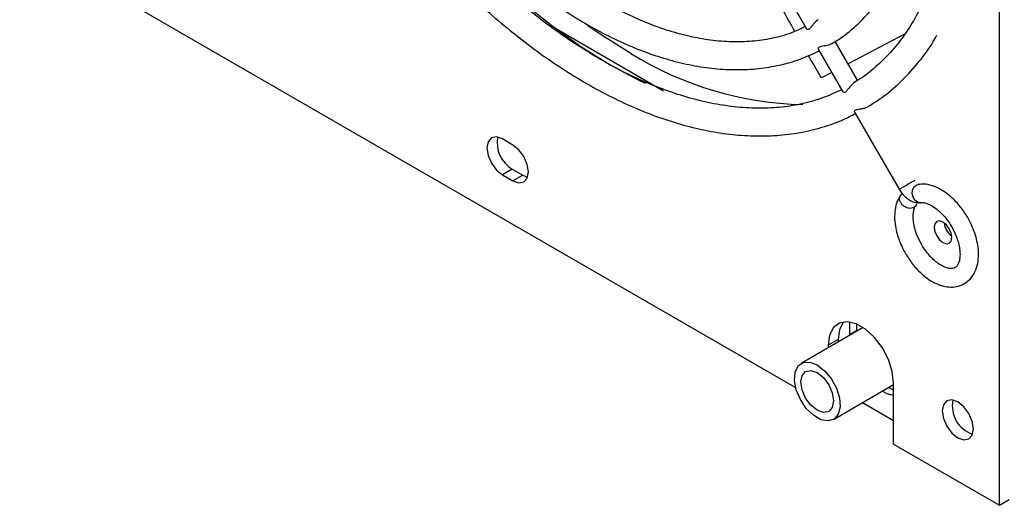
# Model space of a CAD drawing. Units: inches. Extents: x 0.3 to 61.1, y 0.2 to 54.3.
# Drawn here: x 38.7 to 42.9, y 37.1 to 39.2 of the extents above; entities that cross this region are included whole.
import ezdxf

# ---------------------------------------------------------------- set-up
doc = ezdxf.new("R2010")
doc.units = ezdxf.units.IN
doc.header["$MEASUREMENT"] = 0

msp = doc.modelspace()

# ---------------------------------------------------------------- linework, layer by layer
at = {"color": 7, "linetype": 'Continuous', "lineweight": 25}
for p, q in [((42.8808, 37.1351), (42.8808, 49.3566)), ((38.7109, 39.5424), (42.0136, 37.6358)), ((41.9459, 39.3607), (42.0606, 39.1619)), ((41.4511, 38.8976), (40.9982, 39.1591)), ((42.2777, 38.9435), (42.1823, 39.1087)), ((42.4799, 39.1415), (42.2372, 39.0136)), ((42.1103, 39.076), (42.2152, 38.8942)), ((42.1675, 38.9769), (42.124, 38.9539)), ((42.2648, 38.8083), (42.4544, 38.48)), ((40.8101, 38.6682), (40.7655, 38.6939)), ((40.8078, 38.5656), (40.7655, 38.5412)), ((40.8078, 38.5656), (40.8523, 38.5399)), ((40.7655, 38.5412), (40.8101, 38.5155)), ((40.8523, 38.5399), (40.8101, 38.5155)), ((40.8523, 38.5399), (40.8729, 38.5318)), ((42.5355, 38.5008), (42.5363, 38.501)), ((42.3009, 37.8916), (42.0367, 37.7391)), ((42.2448, 37.8608), (42.2448, 37.9149)), ((42.2726, 37.9068), (42.2726, 37.8769)), ((42.2726, 37.8769), (42.2448, 37.8608)), ((42.1949, 37.8412), (42.1526, 37.8168)), ((42.1526, 37.8168), (42.1526, 37.806)), ((42.1949, 37.8412), (42.1949, 37.8304)), ((42.1745, 37.5004), (42.431, 37.6485)), ((42.4104, 37.6366), (42.431, 37.6263)), ((42.431, 37.3948), (42.431, 37.6561)), ((42.299, 37.5723), (42.431, 37.4962)), ((42.431, 37.3948), (42.8808, 37.1351)), ((42.8808, 37.1351), (42.9231, 37.1596))]:
    msp.add_line(p, q, dxfattribs=at)
at = {"color": 7, "linetype": 'Continuous', "lineweight": 25, "flags": 128}
for points in [[(40.1154, 40.1702), (40.1914, 40.0464), (40.2895, 39.9004), (40.3933, 39.7603), (40.5023, 39.6269), (40.6158, 39.501), (40.733, 39.3834), (40.8532, 39.2749), (40.9757, 39.176), (41.0998, 39.0874), (41.2246, 39.0097), (41.3495, 38.9433), (41.3739, 38.9316)], [(41.3122, 39.0582), (41.1866, 39.1364), (41.1299, 39.1755)], [(40.7655, 38.6939), (40.7402, 38.7027), (40.7188, 38.6986), (40.7044, 38.6821), (40.6994, 38.6558), (40.7044, 38.6236), (40.7188, 38.5906), (40.7402, 38.5617), (40.7655, 38.5412)], [(40.8101, 38.5155), (40.8354, 38.5067), (40.8568, 38.5109), (40.8711, 38.5274), (40.8762, 38.5537), (40.8711, 38.5858), (40.8568, 38.6189), (40.8354, 38.6478), (40.8101, 38.6682)], [(42.6784, 38.2747), (42.6755, 38.293), (42.6674, 38.3118), (42.6552, 38.3283), (42.6408, 38.3399), (42.6263, 38.3449), (42.6141, 38.3426), (42.606, 38.3332), (42.6031, 38.3182), (42.606, 38.2999), (42.6141, 38.2811), (42.6263, 38.2646), (42.6408, 38.253), (42.6552, 38.248), (42.6674, 38.2503), (42.6755, 38.2597), (42.6784, 38.2747)], [(42.431, 37.6561), (42.4253, 37.7047), (42.4089, 37.7558), (42.3829, 37.8053), (42.3496, 37.8493), (42.3116, 37.8841), (42.272, 37.907), (42.234, 37.9161), (42.2006, 37.9106), (42.1747, 37.891), (42.1582, 37.8589), (42.1526, 37.8168)], [(42.2168, 37.9152), (42.2005, 37.8833), (42.1949, 37.8412)], [(42.1056, 37.7323), (42.1372, 37.7079), (42.1654, 37.674), (42.1871, 37.6342), (42.2, 37.5929), (42.2027, 37.5544), (42.1948, 37.5231), (42.1773, 37.5022), (42.1519, 37.494), (42.1216, 37.4995), (42.0895, 37.518), (42.0592, 37.5476), (42.0339, 37.585), (42.0163, 37.6261), (42.0085, 37.6665), (42.0111, 37.7019), (42.024, 37.7284), (42.0457, 37.7431), (42.0739, 37.7445), (42.1056, 37.7323)], [(42.1056, 37.7001), (42.1322, 37.6786), (42.1548, 37.6482), (42.1699, 37.6134), (42.1752, 37.5796), (42.1699, 37.5519), (42.1548, 37.5345), (42.1322, 37.5301), (42.1056, 37.5394), (42.0789, 37.5609), (42.0564, 37.5914), (42.0413, 37.6261), (42.036, 37.6599), (42.0413, 37.6876), (42.0564, 37.705), (42.0789, 37.7094), (42.1056, 37.7001)], [(42.431, 37.602), (42.4038, 37.6099), (42.3826, 37.6206)], [(42.7702, 37.4603), (42.7651, 37.4924), (42.7508, 37.5255), (42.7293, 37.5544), (42.704, 37.5748), (42.6787, 37.5836), (42.6573, 37.5795), (42.643, 37.563), (42.6379, 37.5367), (42.643, 37.5045), (42.6573, 37.4715), (42.6787, 37.4426), (42.704, 37.4221), (42.7293, 37.4134), (42.7508, 37.4175), (42.7651, 37.434), (42.7702, 37.4603)]]:
    msp.add_lwpolyline(points, dxfattribs=at)
at = {"color": 8, "linetype": 'Continuous', "lineweight": 25, "flags": 128}
for points in [[(42.4544, 38.48), (42.4552, 38.4804), (42.4606, 38.4836), (42.4703, 38.4891), (42.4827, 38.4963), (42.496, 38.504), (42.5081, 38.511), (42.5173, 38.5163), (42.5209, 38.5184)], [(42.5466, 38.4229), (42.5439, 38.4227), (42.5318, 38.4252), (42.521, 38.4333), (42.5134, 38.4458), (42.5099, 38.4608), (42.5113, 38.4759), (42.5172, 38.4888), (42.5267, 38.4977), (42.5355, 38.5008)]]:
    msp.add_lwpolyline(points, dxfattribs=at)
at = {"color": 7, "linetype": 'Continuous', "lineweight": 25}
for centre, radius, start, end in [((42.0773, 40.2894), 1.4496, 238.1415, 268.6785), ((40.8747, 38.6791), 0.1318, 170.0086, 239.4714), ((42.7294, 38.3477), 0.0845, 187.4592, 232.5355), ((42.8051, 37.5568), 0.1244, 167.8863, 252.1083)]:
    msp.add_arc(centre, radius, start, end, dxfattribs=at)
for points, knots in [([(42.2231, 41.4326), (42.2509, 41.3829), (42.29, 41.3134), (42.3429, 41.2088), (42.3858, 41.1192), (42.4332, 41.0115), (42.4789, 40.8981), (42.5219, 40.7791), (42.5611, 40.6568), (42.5956, 40.5324), (42.6247, 40.4073), (42.6481, 40.2825), (42.6654, 40.1589), (42.6764, 40.0373), (42.6808, 39.9186), (42.6787, 39.8034), (42.67, 39.6923), (42.6547, 39.5858), (42.6328, 39.4845), (42.6044, 39.3888), (42.5694, 39.2991), (42.528, 39.2155), (42.4798, 39.1386), (42.4249, 39.0684), (42.3626, 39.0059), (42.3082, 38.9608), (42.2725, 38.9401), (42.2622, 38.9342)], [0, 0, 0, 0, 0.04995, 0.069998, 0.103252, 0.137668, 0.174473, 0.212753, 0.252136, 0.292326, 0.333112, 0.374342, 0.415901, 0.457709, 0.499709, 0.541864, 0.584159, 0.626599, 0.669208, 0.712037, 0.755171, 0.798727, 0.842865, 0.887785, 0.933717, 0.980899, 1, 1, 1, 1]), ([(42.1695, 39.1011), (42.1781, 39.106), (42.2141, 39.1267), (42.2718, 39.1748), (42.3392, 39.2433), (42.3972, 39.3204), (42.4462, 39.403), (42.4879, 39.4933), (42.5221, 39.5908), (42.5485, 39.6948), (42.5671, 39.8047), (42.5778, 39.9198), (42.5807, 40.0395), (42.5758, 40.1631), (42.5632, 40.2898), (42.5431, 40.4188), (42.5158, 40.5492), (42.4815, 40.68), (42.441, 40.8096), (42.3955, 40.9354), (42.3478, 41.0518), (42.3023, 41.1521), (42.2577, 41.2429), (42.2214, 41.3126), (42.1973, 41.3554), (42.19, 41.3682)], [0, 0, 0, 0, 0.015974, 0.067396, 0.120425, 0.168605, 0.216951, 0.265427, 0.313989, 0.36259, 0.411188, 0.459752, 0.50825, 0.556654, 0.604939, 0.653063, 0.700961, 0.748518, 0.795504, 0.841405, 0.88477, 0.922094, 0.951394, 0.985388, 1, 1, 1, 1]), ([(42.0546, 39.1724), (42.042, 39.166), (42.0034, 39.1459), (41.9347, 39.1255), (41.85, 39.11), (41.7642, 39.1053), (41.6751, 39.1101), (41.5832, 39.1246), (41.4888, 39.1485), (41.3924, 39.1818), (41.2946, 39.2243), (41.1959, 39.2758), (41.097, 39.3359), (40.9984, 39.4044), (40.9009, 39.4806), (40.8051, 39.5642), (40.7118, 39.6541), (40.6219, 39.7494), (40.537, 39.8481), (40.4595, 39.9463), (40.395, 40.0349), (40.3397, 40.1162), (40.295, 40.1853), (40.2675, 40.2318), (40.256, 40.2513)], [0, 0, 0, 0, 0.027334, 0.08445, 0.135712, 0.186447, 0.236742, 0.286716, 0.336472, 0.38609, 0.435623, 0.485095, 0.534514, 0.583873, 0.633141, 0.682258, 0.731117, 0.77951, 0.826993, 0.872403, 0.913538, 0.943201, 0.976249, 1, 1, 1, 1]), ([(40.1333, 40.2262), (40.1611, 40.1796), (40.1999, 40.1143), (40.2613, 40.021), (40.3153, 39.9432), (40.3822, 39.8532), (40.4549, 39.7623), (40.5337, 39.6712), (40.6172, 39.5821), (40.7048, 39.4963), (40.7958, 39.4149), (40.8894, 39.3389), (40.9851, 39.2689), (41.0823, 39.2057), (41.1805, 39.1497), (41.2792, 39.1014), (41.3778, 39.0611), (41.476, 39.0293), (41.5733, 39.0061), (41.6694, 38.992), (41.7637, 38.9872), (41.8561, 38.9919), (41.9459, 39.0067), (42.033, 39.0311), (42.0872, 39.0561), (42.1145, 39.0687)], [0, 0, 0, 0, 0.0533802, 0.0748378, 0.1104219, 0.147247, 0.1866284, 0.2275894, 0.2697362, 0.3127567, 0.3564326, 0.4006065, 0.4451647, 0.4900259, 0.5351339, 0.5804528, 0.6259624, 0.6716554, 0.7175431, 0.7636539, 0.8100376, 0.8567718, 0.9039716, 0.9517992, 1, 1, 1, 1]), ([(42.2098, 38.9036), (42.1831, 38.8912), (42.1272, 38.8652), (42.0378, 38.841), (41.9444, 38.8268), (41.8506, 38.8232), (41.7536, 38.8292), (41.6538, 38.8449), (41.5514, 38.8702), (41.4471, 38.905), (41.3413, 38.949), (41.2345, 39.0021), (41.1272, 39.0641), (41.0201, 39.1346), (40.9138, 39.2132), (40.8087, 39.2995), (40.7057, 39.3928), (40.6054, 39.4925), (40.5088, 39.5974), (40.4171, 39.7056), (40.3322, 39.8144), (40.2608, 39.913), (40.2, 40.0028), (40.1488, 40.0821), (40.1166, 40.1364), (40.1014, 40.1621)], [0, 0, 0, 0, 0.0481545, 0.1009166, 0.1480234, 0.1947569, 0.2411754, 0.2873569, 0.3333728, 0.3792792, 0.4251155, 0.4709045, 0.5166524, 0.5623595, 0.6080125, 0.6535819, 0.6990155, 0.7442216, 0.7890291, 0.8330787, 0.8754605, 0.915141, 0.9433685, 0.9732281, 1, 1, 1, 1]), ([(39.9788, 40.137), (40.0086, 40.0868), (40.0504, 40.0164), (40.1161, 39.9157), (40.1737, 39.8315), (40.245, 39.734), (40.3225, 39.635), (40.4063, 39.5354), (40.4952, 39.4372), (40.5885, 39.342), (40.6855, 39.2509), (40.7854, 39.1648), (40.8878, 39.0846), (40.9921, 39.0108), (41.0976, 38.944), (41.204, 38.8847), (41.3107, 38.8333), (41.4173, 38.7901), (41.5233, 38.7555), (41.6284, 38.7296), (41.7322, 38.7128), (41.8343, 38.7054), (41.9344, 38.7076), (42.032, 38.7195), (42.1267, 38.7422), (42.2061, 38.7693), (42.2514, 38.7932), (42.2684, 38.8021)], [0, 0, 0, 0, 0.0496, 0.069507, 0.102532, 0.136719, 0.173292, 0.211348, 0.250524, 0.29053, 0.331163, 0.372274, 0.413757, 0.45553, 0.497538, 0.53974, 0.582112, 0.624639, 0.667318, 0.710158, 0.753184, 0.796433, 0.839962, 0.883856, 0.928228, 0.973228, 1, 1, 1, 1]), ([(42.0103, 39.1517), (41.9926, 39.1835), (41.9602, 39.2414), (41.9245, 39.3068), (41.9083, 39.3364)], [0, 0, 0, 0, 0.547539, 1, 1, 1, 1]), ([(42.1096, 39.2014), (42.1067, 39.1994), (42.1011, 39.1956), (42.0927, 39.1867), (42.0845, 39.1764), (42.0773, 39.167), (42.0709, 39.1607), (42.0659, 39.1588), (42.0622, 39.1594), (42.0615, 39.1614), (42.0612, 39.1622)], [0, 0, 0, 0, 0.132218, 0.263962, 0.407537, 0.574718, 0.692197, 0.810081, 0.922273, 1, 1, 1, 1]), ([(42.3235, 38.8328), (42.3454, 38.8467), (42.3964, 38.879), (42.469, 38.9429), (42.5386, 39.0204), (42.5871, 39.0854), (42.6094, 39.1253), (42.6149, 39.1351)], [0, 0, 0, 0, 0.188535, 0.437551, 0.693565, 0.924739, 1, 1, 1, 1]), ([(42.1724, 39.1016), (42.1712, 39.1007), (42.1675, 39.0981), (42.1592, 39.0945), (42.1474, 39.0915), (42.1344, 39.0893), (42.1227, 39.0876), (42.1142, 39.085), (42.1101, 39.0816), (42.109, 39.0782), (42.1102, 39.0767), (42.1106, 39.0762)], [0, 0, 0, 0, 0.062235, 0.187969, 0.313295, 0.448978, 0.604784, 0.716645, 0.828831, 0.936932, 1, 1, 1, 1]), ([(42.124, 38.9539), (42.1093, 38.9786), (42.0926, 39.0065), (42.0711, 39.0444), (42.0685, 39.049)], [0, 0, 0, 0, 0.879443, 1, 1, 1, 1]), ([(42.2641, 38.9337), (42.2613, 38.9317), (42.2556, 38.9279), (42.2472, 38.919), (42.239, 38.9087), (42.2318, 38.8993), (42.2254, 38.8931), (42.2204, 38.8911), (42.2167, 38.8918), (42.216, 38.8937), (42.2157, 38.8945)], [0, 0, 0, 0, 0.132356, 0.264242, 0.407901, 0.575007, 0.692614, 0.810622, 0.923034, 1, 1, 1, 1]), ([(42.2651, 38.8084), (42.2645, 38.8098), (42.2635, 38.8122), (42.2669, 38.8163), (42.2732, 38.8189), (42.2824, 38.8208), (42.2942, 38.8224), (42.3073, 38.8249), (42.317, 38.8283), (42.3224, 38.8307), (42.3238, 38.8318), (42.3241, 38.832)], [0, 0, 0, 0, 0.138032, 0.255119, 0.37255, 0.485616, 0.621793, 0.785366, 0.916747, 0.982919, 1, 1, 1, 1]), ([(42.4543, 38.48), (42.4612, 38.4698), (42.4706, 38.4558), (42.4884, 38.4401), (42.5043, 38.4298), (42.5247, 38.4222), (42.539, 38.4228), (42.5461, 38.4231)], [0, 0, 0, 0, 0.299503, 0.415876, 0.608097, 0.804778, 1, 1, 1, 1]), ([(42.7462, 38.3593), (42.7365, 38.3747), (42.7228, 38.3963), (42.6992, 38.4242), (42.678, 38.4457), (42.6514, 38.467), (42.6227, 38.4845), (42.5921, 38.4966), (42.5628, 38.5029), (42.5445, 38.501), (42.5364, 38.5002)], [0, 0, 0, 0, 0.1808114, 0.2539417, 0.3737583, 0.495642, 0.6245423, 0.7576037, 0.8939518, 1, 1, 1, 1]), ([(42.5401, 38.5009), (42.54, 38.5009), (42.5398, 38.5009), (42.5379, 38.5021), (42.5368, 38.5027)], [0, 0, 0, 0, 0.463053, 1, 1, 1, 1]), ([(42.4617, 38.4544), (42.4576, 38.4487), (42.4464, 38.4334), (42.4378, 38.4027), (42.4338, 38.3644), (42.437, 38.3264), (42.4447, 38.2916), (42.455, 38.2602), (42.467, 38.232), (42.4769, 38.2139), (42.4811, 38.2063)], [0, 0, 0, 0, 0.094401, 0.253446, 0.403846, 0.564398, 0.686271, 0.789366, 0.912208, 1, 1, 1, 1]), ([(42.5171, 38.4027), (42.5137, 38.4012), (42.5069, 38.3983), (42.4944, 38.3986), (42.482, 38.4026), (42.4707, 38.41), (42.462, 38.4199), (42.4567, 38.4313), (42.4556, 38.4429), (42.4587, 38.4532), (42.4637, 38.4593), (42.4674, 38.4616), (42.468, 38.4621)], [0, 0, 0, 0, 0.108509, 0.217017, 0.325526, 0.434034, 0.542543, 0.651051, 0.75956, 0.868068, 0.976577, 1, 1, 1, 1]), ([(42.5493, 38.2457), (42.5424, 38.2589), (42.5326, 38.2775), (42.5229, 38.3052), (42.517, 38.3278), (42.5136, 38.3524), (42.5137, 38.3748), (42.517, 38.3933), (42.5215, 38.4049), (42.5245, 38.4085), (42.5253, 38.4095)], [0, 0, 0, 0, 0.199856, 0.280208, 0.410252, 0.540119, 0.674284, 0.809855, 0.949245, 1, 1, 1, 1]), ([(42.5285, 38.4184), (42.528, 38.4164), (42.5268, 38.4108), (42.522, 38.4058), (42.5181, 38.4033), (42.5171, 38.4027)], [0, 0, 0, 0, 0.308711, 0.835056, 1, 1, 1, 1]), ([(42.5467, 38.4224), (42.5488, 38.4227), (42.5544, 38.4237), (42.5688, 38.4211), (42.5893, 38.413), (42.6112, 38.3988), (42.6315, 38.381), (42.6492, 38.3618), (42.6647, 38.3417), (42.6739, 38.3267), (42.678, 38.32)], [0, 0, 0, 0, 0.08151, 0.225612, 0.366676, 0.531678, 0.66038, 0.768368, 0.895953, 1, 1, 1, 1]), ([(42.4811, 38.2063), (42.4908, 38.1909), (42.5044, 38.1694), (42.5281, 38.1414), (42.5493, 38.12), (42.5759, 38.0987), (42.6046, 38.0812), (42.6352, 38.0688), (42.6669, 38.0628), (42.6993, 38.0645), (42.7313, 38.0758), (42.7588, 38.0977), (42.7786, 38.128), (42.7897, 38.1628), (42.7934, 38.2013), (42.7903, 38.2392), (42.7826, 38.274), (42.7723, 38.3055), (42.7603, 38.3337), (42.7503, 38.3518), (42.7462, 38.3593)], [0, 0, 0, 0, 0.075903, 0.106602, 0.1569, 0.208066, 0.262177, 0.318035, 0.375272, 0.433871, 0.494987, 0.562247, 0.627347, 0.692794, 0.754683, 0.82075, 0.870901, 0.913324, 0.963874, 1, 1, 1, 1]), ([(42.678, 38.32), (42.6849, 38.3067), (42.6946, 38.2882), (42.7043, 38.2605), (42.7102, 38.2379), (42.7136, 38.2133), (42.7136, 38.1909), (42.7102, 38.1721), (42.7043, 38.1579), (42.6965, 38.1485), (42.6882, 38.1437), (42.6754, 38.1418), (42.6586, 38.1444), (42.638, 38.1527), (42.616, 38.1668), (42.5957, 38.1847), (42.578, 38.2038), (42.5625, 38.2239), (42.5534, 38.2389), (42.5493, 38.2457)], [0, 0, 0, 0, 0.083544, 0.117132, 0.171494, 0.225781, 0.281865, 0.338536, 0.396804, 0.460174, 0.54143, 0.608785, 0.670163, 0.730247, 0.800526, 0.855345, 0.90134, 0.955683, 1, 1, 1, 1])]:
    msp.add_open_spline(points, degree=3, knots=knots, dxfattribs=at)

doc.saveas('drawing.dxf')
